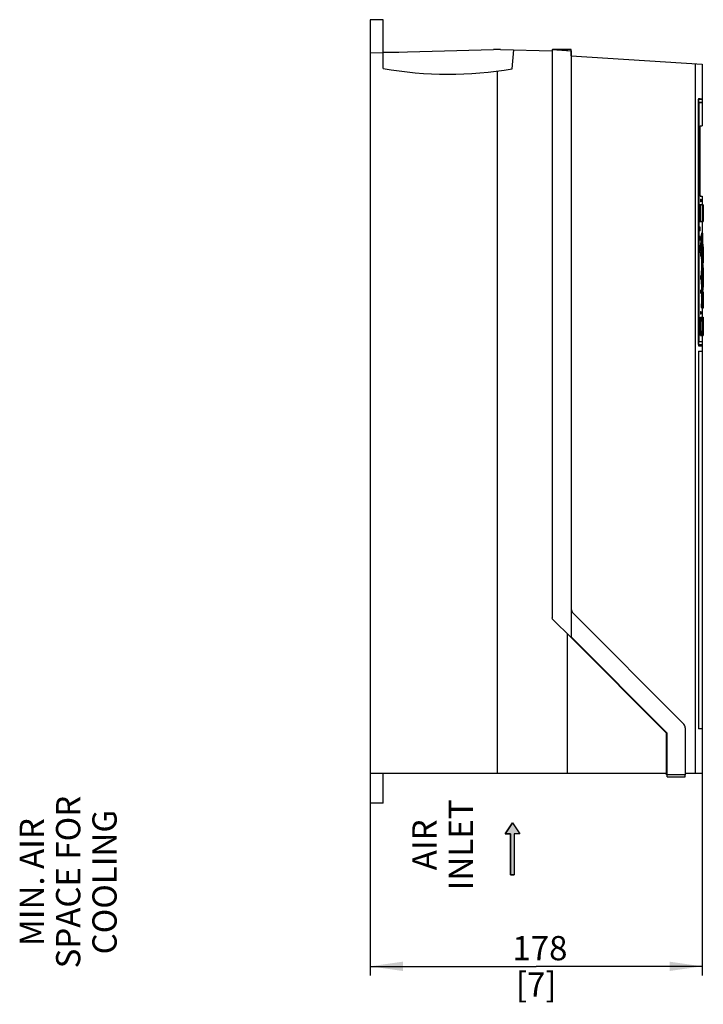
# Model space of a CAD drawing. Units: millimetres. Extents: x 0 to 420, y 0 to 297.
# Drawn here: x 125 to 198, y 79 to 184 of the extents above; entities that cross this region are included whole.
import ezdxf

# ---------------------------------------------------------------- set-up
doc = ezdxf.new("R2010")
doc.units = ezdxf.units.MM
doc.header["$LTSCALE"] = 23.1
doc.layers.get('0').update_dxf_attribs({"linetype": 'CONTINUOUS'})
doc.styles.get("Standard").update_dxf_attribs({"font": 'txt', "width": 0.8})
doc.dimstyles.new('DIMSTYLE_2', dxfattribs={"dimtxt": 2.6, "dimasz": 3.5, "dimexe": 1, "dimexo": 0, "dimgap": 0.65, "dimtad": 1, "dimdec": 0, "dimlfac": 5, "dimdsep": 46, "dimtxsty": 'STANDARD', "dimblk": '_FILLED', "dimblk1": '_FILLED', "dimblk2": '_FILLED', "dimcen": 0.09, "dimadec": 1, "dimazin": 2, "dimtp": 0.2, "dimtm": 0.2, "dimtfac": 1, "dimtdec": 0, "dimtofl": 0, "dimtmove": 0, "dimatfit": 3, "dimldrblk": '_FILLED', "dimfxl": 1, "dimtolj": 1, "dimarcsym": 0})

# ---------------------------------------------------------------- blocks, each defined once
blk = doc.blocks.new('_FILLED')
at = {"color": 0, "linetype": 'BYBLOCK'}
blk.add_solid([(0, 0), (-1, 0.143), (-1, -0.143)], dxfattribs=at)
blk = doc.blocks.new('*D13')
at = {"color": 2, "linetype": 'CONTINUOUS'}
for p, q in [((162.38, 180.77), (162.38, 81.83)), ((197.98, 149.83), (197.98, 81.83)), ((162.38, 82.83), (180.18, 82.83)), ((197.98, 82.83), (180.18, 82.83))]:
    blk.add_line(p, q, dxfattribs=at)
at = {"color": 2, "linetype": 'CONTINUOUS', "xscale": 3.5, "yscale": 3.5, "zscale": 3.5, "rotation": 180}
blk.add_blockref('_FILLED', (162.38, 82.83), dxfattribs=at)
at = {"color": 2, "linetype": 'CONTINUOUS', "xscale": 3.5, "yscale": 3.5, "zscale": 3.5}
blk.add_blockref('_FILLED', (197.98, 82.83), dxfattribs=at)
at = {"color": 2, "linetype": 'CONTINUOUS', "insert": (180.18, 86.08), "char_height": 2.6, "width": 8.32, "attachment_point": 2, "line_spacing_factor": 0.9}
blk.add_mtext(' 178\\P[7]', dxfattribs=at)
blk = doc.blocks.new('AIR_FLOW_ARROW_BL4', base_point=(177.64, 95.43))
at = {"linetype": 'CONTINUOUS'}
blk.add_hatch(color=2, dxfattribs=at).paths.add_polyline_path([(177.43, 97.03), (176.84, 97.03), (177.63, 98.23), (178.43, 97.03), (177.83, 97.03), (177.83, 92.63), (177.43, 92.63)])
at = {"color": 7, "linetype": 'CONTINUOUS'}
for p, q in [((177.63, 98.23), (176.84, 97.03)), ((177.63, 98.23), (178.43, 97.03)), ((176.84, 97.03), (177.43, 97.03)), ((177.43, 97.03), (177.43, 92.63)), ((177.83, 97.03), (177.83, 92.63)), ((178.43, 97.03), (177.83, 97.03)), ((177.43, 92.63), (177.83, 92.63))]:
    blk.add_line(p, q, dxfattribs=at)
at = {"color": 2, "linetype": 'CONTINUOUS'}
blk.add_lwpolyline([(177.43, 97.03), (176.84, 97.03), (177.63, 98.23), (178.43, 97.03), (177.83, 97.03), (177.83, 92.63), (177.43, 92.63), (177.43, 97.03)], dxfattribs=at)

msp = doc.modelspace()

# ---------------------------------------------------------------- linework, layer by layer
at = {"color": 7, "linetype": 'CONTINUOUS'}
for p, q in [((162.38, 184.32), (162.38, 100.329)), ((163.763, 184.32), (162.38, 184.32)), ((163.763, 179.087), (163.763, 184.32)), ((162.434, 180.77), (175.614, 181.115)), ((162.434, 180.77), (162.434, 180.768)), ((163.763, 180.849), (165.46, 180.849)), ((163.763, 180.841), (165.168, 180.841)), ((175.614, 181.124), (175.614, 181.115)), ((176.337, 181.124), (175.614, 181.124)), ((176.337, 181.124), (176.336, 181.115)), ((176.336, 181.115), (181.904, 180.969)), ((177.599, 179.053), (177.776, 181.077)), ((181.904, 181.124), (181.904, 120.187)), ((181.904, 181.124), (183.93, 180.994)), ((181.94, 181.122), (181.94, 181.124)), ((183.94, 181.124), (181.94, 181.124)), ((183.483, 181.124), (183.483, 181.023)), ((183.93, 180.994), (183.93, 118.068)), ((183.94, 180.455), (183.94, 181.124)), ((183.94, 180.455), (197.978, 179.551)), ((197.278, 103.524), (197.278, 179.596)), ((197.978, 179.551), (197.978, 175.852)), ((175.98, 178.807), (175.98, 103.524)), ((197.569, 175.858), (197.569, 149.363)), ((197.569, 175.852), (197.976, 175.852)), ((197.569, 175.792), (197.978, 175.792)), ((197.58, 149.492), (197.58, 175.792)), ((197.616, 175.492), (197.616, 149.792)), ((197.616, 175.492), (197.978, 175.492)), ((197.616, 175.452), (197.978, 175.452)), ((197.62, 149.832), (197.62, 175.452)), ((197.733, 175.492), (197.733, 175.452)), ((197.978, 175.792), (197.978, 175.492)), ((197.978, 175.452), (197.978, 172.925)), ((197.732, 172.526), (197.732, 165.799)), ((197.733, 172.627), (197.733, 165.698)), ((197.768, 172.925), (197.978, 172.925)), ((197.768, 165.401), (197.978, 165.393)), ((197.768, 165.401), (197.769, 165.401)), ((197.785, 165.042), (197.785, 164.822)), ((197.788, 165.082), (197.821, 165.082)), ((197.821, 164.782), (197.788, 164.782)), ((197.824, 164.822), (197.824, 165.042)), ((197.952, 165.042), (197.952, 164.822)), ((197.953, 165.082), (197.964, 165.082)), ((197.964, 164.782), (197.953, 164.782)), ((197.965, 164.822), (197.965, 165.042)), ((197.978, 165.393), (197.978, 164.458)), ((197.718, 164.33), (197.718, 162.814)), ((197.731, 164.457), (197.731, 164.457)), ((197.991, 164.457), (197.731, 164.457)), ((197.844, 162.815), (197.844, 164.33)), ((198.1, 164.458), (197.991, 164.458)), ((197.999, 164.323), (197.999, 162.822)), ((198.05, 162.817), (198.05, 164.328)), ((198.101, 164.326), (198.101, 162.819)), ((197.731, 162.687), (197.991, 162.687)), ((197.731, 162.687), (197.731, 162.687)), ((197.978, 162.687), (197.978, 161.442)), ((197.991, 162.687), (198.1, 162.687)), ((198.027, 161.442), (197.902, 161.442)), ((198.103, 159.978), (198.049, 159.978)), ((198.103, 159.978), (198.103, 158.507)), ((198.103, 159.978), (198.103, 159.978)), ((197.867, 158.874), (197.992, 158.874)), ((198.045, 158.706), (197.92, 158.706)), ((197.958, 158.706), (197.953, 158.874)), ((197.958, 158.706), (197.953, 158.874)), ((198.103, 158.507), (198.095, 158.239)), ((198.102, 158.472), (198.095, 158.239)), ((198.066, 158.228), (198.095, 158.228)), ((198.082, 157.678), (198.103, 157.678)), ((198.103, 157.678), (198.103, 155.707)), ((198.082, 155.707), (198.103, 155.707)), ((197.92, 154.679), (198.045, 154.679)), ((198.095, 155.157), (198.066, 155.157)), ((198.095, 155.145), (198.103, 154.878)), ((198.095, 155.145), (198.099, 155.034)), ((198.099, 155.034), (198.103, 154.878)), ((198.103, 154.878), (198.103, 153.407)), ((198.103, 153.407), (197.978, 153.407)), ((197.978, 153.407), (197.978, 152.438)), ((197.795, 153.002), (197.795, 152.782)), ((197.798, 153.042), (197.83, 153.042)), ((197.83, 152.742), (197.798, 152.742)), ((197.814, 152.437), (197.94, 152.437)), ((197.833, 152.782), (197.833, 153.002)), ((197.953, 153.002), (197.953, 152.782)), ((197.954, 153.042), (197.965, 153.042)), ((197.965, 152.742), (197.954, 152.742)), ((197.96, 152.438), (198.085, 152.438)), ((197.966, 152.782), (197.966, 153.002)), ((197.814, 150.467), (197.94, 150.467)), ((197.96, 150.467), (198.085, 150.467)), ((197.978, 150.467), (197.978, 149.832)), ((197.569, 149.492), (197.978, 149.492)), ((197.978, 149.369), (197.569, 149.369)), ((197.616, 149.832), (197.978, 149.832)), ((197.978, 149.792), (197.616, 149.792)), ((197.733, 149.832), (197.733, 149.792)), ((197.978, 149.792), (197.978, 149.492)), ((197.978, 149.369), (197.978, 148.796)), ((197.574, 148.796), (197.978, 148.796)), ((197.574, 148.796), (197.574, 108.305)), ((184.12, 120.715), (196.011, 108.786)), ((183.93, 118.068), (181.973, 120.02)), ((183.483, 118.514), (183.483, 103.524)), ((194.226, 107.824), (183.93, 118.153)), ((183.93, 118.078), (194.152, 107.824)), ((194.226, 107.824), (194.152, 107.824)), ((194.152, 103.344), (194.152, 107.824)), ((194.226, 103.344), (194.226, 107.824)), ((196.169, 108.404), (196.169, 103.378)), ((197.978, 108.305), (197.574, 108.305)), ((197.978, 108.305), (197.978, 103.524)), ((162.38, 103.524), (194.152, 103.524)), ((163.763, 100.329), (163.763, 103.524)), ((196.169, 103.524), (197.978, 103.524)), ((194.226, 103.344), (194.152, 103.344)), ((194.22, 103.144), (194.22, 103.344)), ((194.22, 103.144), (196.161, 103.144)), ((196.169, 103.378), (194.226, 103.344)), ((196.161, 103.144), (196.161, 103.378)), ((163.763, 100.329), (162.38, 100.329))]:
    msp.add_line(p, q, dxfattribs=at)
for centre, radius, start, end in [((170.78, 218.467), 40, 259.89567, 279.81506), ((254.073, 156.662), 56.375, 175.14773, 176.96328), ((254.446, 156.66), 56.622, 175.16673, 176.9743), ((30.076, 156.469), 168.027, 1.29303, 1.68257), ((179.02, 156.798), 18.959, 6.31748, 8.33267), ((179.09, 156.8), 19.014, 6.29306, 8.30234), ((254.311, 156.681), 56.359, 176.46195, 177.73222), ((254.588, 156.672), 56.582, 176.65106, 177.32661), ((253.749, 156.692), 55.867, 177.96548, 182.03452), ((254.098, 156.692), 56.091, 177.97359, 182.02642), ((141.979, 156.177), 56.125, 1.59061, 2.55846), ((141.96, 157.208), 56.143, 1.06326, 2.03248), ((254.223, 156.693), 56.149, 179.0319, 180.96742), ((141.979, 157.208), 56.125, 357.44154, 358.4094), ((142.005, 156.18), 55.974, 357.95827, 358.46378), ((141.96, 156.177), 56.143, 357.96752, 358.93675), ((184.588, 121.181), 0.661, 185.13717, 224.89211), ((195.628, 108.404), 0.541, 359.98378, 44.88684)]:
    msp.add_arc(centre, radius, start, end, dxfattribs=at)
for points, knots in [([(197.569, 175.858), (197.601, 175.856), (197.661, 175.854), (197.744, 175.853), (197.805, 175.853), (197.848, 175.852), (197.875, 175.852), (197.899, 175.852), (197.92, 175.852), (197.937, 175.852), (197.95, 175.852), (197.958, 175.852), (197.964, 175.852), (197.968, 175.852), (197.972, 175.852), (197.974, 175.852), (197.976, 175.852), (197.977, 175.852), (197.978, 175.852), (197.978, 175.852), (197.978, 175.852), (197.978, 175.852)], [0, 0, 0, 0, 0.2342712, 0.4372921, 0.6091459, 0.6833768, 0.7498049, 0.8084268, 0.8592391, 0.9022389, 0.937424, 0.9520853, 0.9647922, 0.9755445, 0.984342, 0.9911846, 0.9960736, 0.9977877, 0.9990147, 0.9997531, 1, 1, 1, 1]), ([(197.768, 172.925), (197.767, 172.925), (197.765, 172.923), (197.763, 172.92), (197.76, 172.915), (197.758, 172.906), (197.754, 172.893), (197.751, 172.877), (197.747, 172.848), (197.742, 172.805), (197.738, 172.745), (197.735, 172.677), (197.733, 172.603), (197.732, 172.552), (197.732, 172.526)], [0, 0, 0, 0, 0.0096375, 0.0168675, 0.026119, 0.0509833, 0.0843794, 0.1262482, 0.1763852, 0.2995997, 0.4495757, 0.6207823, 0.8066433, 1, 1, 1, 1]), ([(197.733, 172.601), (197.734, 172.64), (197.736, 172.696), (197.74, 172.768), (197.744, 172.814), (197.748, 172.853), (197.753, 172.883), (197.757, 172.904), (197.761, 172.915), (197.763, 172.919), (197.764, 172.921)], [0, 0, 0, 0, 0.3628239, 0.5245326, 0.6677903, 0.789261, 0.8861855, 0.9565863, 0.9816541, 1, 1, 1, 1]), ([(197.764, 172.921), (197.765, 172.922), (197.766, 172.923), (197.767, 172.924), (197.768, 172.924)], [0, 0, 0, 0, 0.3173962, 1, 1, 1, 1]), ([(197.732, 165.799), (197.732, 165.773), (197.733, 165.722), (197.735, 165.649), (197.738, 165.58), (197.742, 165.521), (197.748, 165.472), (197.753, 165.439), (197.758, 165.419), (197.76, 165.41), (197.763, 165.405), (197.765, 165.402), (197.767, 165.401), (197.768, 165.401)], [0, 0, 0, 0, 0.193001, 0.3785485, 0.5495413, 0.6994165, 0.8226722, 0.9149046, 0.9484697, 0.9735218, 0.9828808, 0.9902203, 1, 1, 1, 1]), ([(197.764, 165.404), (197.763, 165.406), (197.761, 165.41), (197.757, 165.422), (197.753, 165.443), (197.748, 165.473), (197.744, 165.512), (197.74, 165.558), (197.736, 165.629), (197.734, 165.686), (197.733, 165.725)], [0, 0, 0, 0, 0.0186351, 0.043977, 0.1147632, 0.2118871, 0.3334076, 0.476537, 0.6379861, 1, 1, 1, 1]), ([(197.766, 165.402), (197.766, 165.402), (197.765, 165.403), (197.765, 165.404), (197.764, 165.404)], [0, 0, 0, 0, 0.2164749, 1, 1, 1, 1]), ([(197.788, 165.082), (197.788, 165.082), (197.787, 165.081), (197.787, 165.079), (197.786, 165.075), (197.786, 165.07), (197.785, 165.064), (197.785, 165.055), (197.785, 165.047), (197.785, 165.042)], [0, 0, 0, 0, 0.0243227, 0.0830719, 0.1759889, 0.2990514, 0.4493136, 0.620707, 1, 1, 1, 1]), ([(197.785, 164.822), (197.785, 164.817), (197.785, 164.81), (197.785, 164.8), (197.786, 164.794), (197.786, 164.79), (197.787, 164.786), (197.787, 164.784), (197.788, 164.782), (197.788, 164.782)], [0, 0, 0, 0, 0.3792621, 0.5503763, 0.7010661, 0.8246131, 0.9169775, 0.9754935, 1, 1, 1, 1]), ([(197.824, 165.042), (197.824, 165.047), (197.824, 165.055), (197.824, 165.064), (197.823, 165.07), (197.823, 165.075), (197.822, 165.079), (197.822, 165.081), (197.821, 165.082), (197.821, 165.082)], [0, 0, 0, 0, 0.379815, 0.5511778, 0.7020755, 0.8257502, 0.918106, 0.9763818, 1, 1, 1, 1]), ([(197.821, 164.782), (197.821, 164.782), (197.822, 164.784), (197.822, 164.786), (197.823, 164.79), (197.823, 164.794), (197.824, 164.8), (197.824, 164.81), (197.824, 164.817), (197.824, 164.822)], [0, 0, 0, 0, 0.0234266, 0.0819386, 0.1748495, 0.2980377, 0.4485083, 0.6201521, 1, 1, 1, 1]), ([(197.953, 165.082), (197.953, 165.082), (197.953, 165.082), (197.953, 165.082), (197.953, 165.08), (197.953, 165.079), (197.953, 165.075), (197.952, 165.07), (197.952, 165.064), (197.952, 165.055), (197.952, 165.047), (197.952, 165.042)], [0, 0, 0, 0, 0.005601, 0.0202246, 0.0441641, 0.0772556, 0.1696162, 0.29384, 0.4451796, 0.617832, 1, 1, 1, 1]), ([(197.952, 164.822), (197.952, 164.817), (197.952, 164.81), (197.952, 164.8), (197.952, 164.794), (197.953, 164.79), (197.953, 164.786), (197.953, 164.784), (197.953, 164.783), (197.953, 164.783), (197.953, 164.782), (197.953, 164.782)], [0, 0, 0, 0, 0.3821682, 0.5548207, 0.7061605, 0.8303841, 0.9227445, 0.955836, 0.9797755, 0.994399, 1, 1, 1, 1]), ([(197.965, 165.042), (197.965, 165.045), (197.965, 165.05), (197.965, 165.057), (197.965, 165.064), (197.965, 165.07), (197.965, 165.075), (197.965, 165.079), (197.965, 165.08), (197.964, 165.082), (197.964, 165.082), (197.964, 165.082), (197.964, 165.082)], [0, 0, 0, 0, 0.1949531, 0.3824042, 0.5551582, 0.7065805, 0.8308598, 0.9232362, 0.9563116, 0.9802073, 0.994731, 1, 1, 1, 1]), ([(197.964, 164.782), (197.964, 164.782), (197.964, 164.783), (197.964, 164.783), (197.965, 164.784), (197.965, 164.786), (197.965, 164.79), (197.965, 164.794), (197.965, 164.8), (197.965, 164.807), (197.965, 164.815), (197.965, 164.82), (197.965, 164.822)], [0, 0, 0, 0, 0.0052686, 0.0197919, 0.0436877, 0.0767637, 0.1691424, 0.2934248, 0.4448496, 0.6176044, 0.8050534, 1, 1, 1, 1]), ([(197.718, 164.33), (197.718, 164.347), (197.719, 164.371), (197.72, 164.402), (197.722, 164.421), (197.724, 164.436), (197.726, 164.447), (197.728, 164.454), (197.729, 164.457), (197.73, 164.457), (197.731, 164.457)], [0, 0, 0, 0, 0.387139, 0.5613884, 0.7119657, 0.8327975, 0.92026, 0.9741017, 0.9895862, 1, 1, 1, 1]), ([(197.844, 164.33), (197.844, 164.347), (197.845, 164.371), (197.846, 164.402), (197.848, 164.421), (197.85, 164.436), (197.852, 164.446), (197.853, 164.452), (197.854, 164.455), (197.856, 164.457), (197.857, 164.457)], [0, 0, 0, 0, 0.3871775, 0.5617415, 0.7129261, 0.8330536, 0.9205566, 0.952112, 0.9753061, 1, 1, 1, 1]), ([(197.991, 164.457), (197.992, 164.457), (197.993, 164.456), (197.993, 164.454), (197.994, 164.45), (197.995, 164.444), (197.996, 164.432), (197.997, 164.416), (197.998, 164.396), (197.999, 164.373), (197.999, 164.348), (197.999, 164.332), (197.999, 164.323)], [0, 0, 0, 0, 0.0092602, 0.0262855, 0.0522137, 0.0869733, 0.180709, 0.3051501, 0.456643, 0.6273653, 0.8105442, 1, 1, 1, 1]), ([(198.05, 164.328), (198.05, 164.337), (198.05, 164.353), (198.05, 164.378), (198.051, 164.4), (198.052, 164.42), (198.052, 164.434), (198.053, 164.443), (198.053, 164.448), (198.054, 164.452), (198.054, 164.455), (198.055, 164.457), (198.055, 164.458), (198.056, 164.458)], [0, 0, 0, 0, 0.1973524, 0.3873243, 0.562709, 0.7155427, 0.8376595, 0.8862378, 0.926512, 0.9581598, 0.9807027, 0.9942085, 1, 1, 1, 1]), ([(198.1, 164.458), (198.1, 164.458), (198.1, 164.457), (198.1, 164.457), (198.1, 164.456), (198.1, 164.455), (198.1, 164.452), (198.101, 164.448), (198.101, 164.442), (198.101, 164.436), (198.101, 164.428), (198.101, 164.416), (198.101, 164.398), (198.101, 164.376), (198.101, 164.351), (198.101, 164.334), (198.101, 164.326)], [0, 0, 0, 0, 0.0011773, 0.0044539, 0.0099975, 0.0178867, 0.0408477, 0.0731782, 0.1142438, 0.163643, 0.221336, 0.2872003, 0.4405854, 0.6154539, 0.804223, 1, 1, 1, 1]), ([(197.731, 162.687), (197.73, 162.687), (197.729, 162.688), (197.728, 162.691), (197.726, 162.698), (197.724, 162.709), (197.722, 162.724), (197.72, 162.743), (197.719, 162.774), (197.718, 162.798), (197.718, 162.814)], [0, 0, 0, 0, 0.0104167, 0.0258994, 0.0797413, 0.1671965, 0.2880203, 0.4385915, 0.612837, 1, 1, 1, 1]), ([(197.857, 162.687), (197.856, 162.687), (197.854, 162.689), (197.853, 162.693), (197.852, 162.698), (197.85, 162.709), (197.848, 162.724), (197.846, 162.743), (197.845, 162.774), (197.844, 162.798), (197.844, 162.815)], [0, 0, 0, 0, 0.0248108, 0.0480081, 0.07956, 0.1670551, 0.2871726, 0.4383411, 0.6128811, 1, 1, 1, 1]), ([(197.999, 162.822), (197.999, 162.813), (197.999, 162.797), (197.999, 162.772), (197.998, 162.749), (197.997, 162.729), (197.996, 162.713), (197.995, 162.701), (197.994, 162.694), (197.993, 162.691), (197.993, 162.689), (197.992, 162.688), (197.991, 162.687)], [0, 0, 0, 0, 0.1894281, 0.3725976, 0.5433273, 0.6948334, 0.8192865, 0.9130334, 0.9477949, 0.9737213, 0.9907428, 1, 1, 1, 1]), ([(198.056, 162.687), (198.055, 162.687), (198.055, 162.688), (198.054, 162.69), (198.054, 162.693), (198.053, 162.697), (198.053, 162.702), (198.052, 162.711), (198.052, 162.725), (198.051, 162.745), (198.05, 162.767), (198.05, 162.791), (198.05, 162.808), (198.05, 162.817)], [0, 0, 0, 0, 0.0058576, 0.0193624, 0.0419096, 0.0735578, 0.1138315, 0.1624083, 0.2845223, 0.4373471, 0.6127152, 0.8026687, 1, 1, 1, 1]), ([(198.101, 162.819), (198.101, 162.811), (198.101, 162.794), (198.101, 162.769), (198.101, 162.746), (198.101, 162.729), (198.101, 162.717), (198.101, 162.709), (198.101, 162.703), (198.101, 162.697), (198.1, 162.693), (198.1, 162.69), (198.1, 162.689), (198.1, 162.688), (198.1, 162.687), (198.1, 162.687), (198.1, 162.687)], [0, 0, 0, 0, 0.1957853, 0.3845607, 0.5594356, 0.7128208, 0.7786828, 0.8363733, 0.8857708, 0.9268344, 0.9591615, 0.9821178, 0.9900049, 0.995547, 0.9988229, 1, 1, 1, 1]), ([(197.741, 162.092), (197.74, 162.092), (197.738, 162.091), (197.736, 162.086), (197.733, 162.075), (197.73, 162.057), (197.727, 162.032), (197.725, 162.002), (197.723, 161.968), (197.722, 161.931), (197.722, 161.905), (197.722, 161.892)], [0, 0, 0, 0, 0.010118, 0.0268231, 0.0853597, 0.1776549, 0.3008783, 0.4508068, 0.6217605, 0.8070899, 1, 1, 1, 1]), ([(197.722, 161.892), (197.722, 161.879), (197.722, 161.854), (197.723, 161.817), (197.725, 161.783), (197.727, 161.753), (197.73, 161.728), (197.733, 161.71), (197.736, 161.699), (197.738, 161.694), (197.74, 161.692), (197.741, 161.692)], [0, 0, 0, 0, 0.192866, 0.3781753, 0.5491323, 0.6990775, 0.8223157, 0.9146282, 0.9731782, 0.9898849, 1, 1, 1, 1]), ([(197.759, 161.892), (197.759, 161.905), (197.759, 161.931), (197.758, 161.968), (197.756, 162.002), (197.754, 162.032), (197.751, 162.057), (197.748, 162.075), (197.746, 162.086), (197.743, 162.091), (197.741, 162.092), (197.741, 162.092)], [0, 0, 0, 0, 0.1929292, 0.3782994, 0.5493092, 0.6992872, 0.8225218, 0.9147872, 0.9732532, 0.9899122, 1, 1, 1, 1]), ([(197.741, 161.692), (197.741, 161.692), (197.743, 161.694), (197.746, 161.699), (197.748, 161.71), (197.751, 161.728), (197.754, 161.753), (197.756, 161.782), (197.758, 161.817), (197.759, 161.854), (197.759, 161.879), (197.759, 161.892)], [0, 0, 0, 0, 0.0100907, 0.0267483, 0.0852004, 0.177449, 0.3006692, 0.4506305, 0.6216371, 0.8070272, 1, 1, 1, 1]), ([(197.741, 161.092), (197.74, 161.092), (197.738, 161.091), (197.736, 161.086), (197.733, 161.075), (197.73, 161.057), (197.727, 161.032), (197.725, 161.002), (197.723, 160.968), (197.722, 160.931), (197.722, 160.905), (197.722, 160.892)], [0, 0, 0, 0, 0.010118, 0.0268231, 0.0853597, 0.1776549, 0.3008783, 0.4508068, 0.6217605, 0.8070899, 1, 1, 1, 1]), ([(197.722, 160.892), (197.722, 160.879), (197.722, 160.854), (197.723, 160.817), (197.725, 160.783), (197.727, 160.753), (197.73, 160.728), (197.733, 160.71), (197.736, 160.699), (197.738, 160.694), (197.74, 160.692), (197.741, 160.692)], [0, 0, 0, 0, 0.192866, 0.3781753, 0.5491323, 0.6990775, 0.8223157, 0.9146282, 0.9731782, 0.9898849, 1, 1, 1, 1]), ([(197.759, 160.892), (197.759, 160.905), (197.759, 160.931), (197.758, 160.968), (197.756, 161.002), (197.754, 161.032), (197.751, 161.057), (197.748, 161.075), (197.746, 161.086), (197.743, 161.091), (197.741, 161.092), (197.741, 161.092)], [0, 0, 0, 0, 0.1929292, 0.3782994, 0.5493092, 0.6992872, 0.8225218, 0.9147872, 0.9732532, 0.9899122, 1, 1, 1, 1]), ([(197.741, 160.692), (197.741, 160.692), (197.743, 160.694), (197.746, 160.699), (197.748, 160.71), (197.751, 160.728), (197.754, 160.753), (197.756, 160.782), (197.758, 160.817), (197.759, 160.854), (197.759, 160.879), (197.759, 160.892)], [0, 0, 0, 0, 0.0100907, 0.0267483, 0.0852004, 0.177449, 0.3006692, 0.4506305, 0.6216371, 0.8070272, 1, 1, 1, 1]), ([(197.9, 161.43), (197.9, 161.432), (197.9, 161.435), (197.901, 161.439), (197.901, 161.441), (197.902, 161.442), (197.902, 161.442)], [0, 0, 0, 0, 0.4170476, 0.7272442, 0.9214269, 1, 1, 1, 1]), ([(198.025, 161.43), (198.026, 161.432), (198.026, 161.435), (198.026, 161.439), (198.027, 161.441), (198.027, 161.442), (198.027, 161.442)], [0, 0, 0, 0, 0.4208923, 0.7325069, 0.9234469, 1, 1, 1, 1]), ([(198.027, 161.442), (198.028, 161.442), (198.028, 161.441), (198.029, 161.439), (198.029, 161.435), (198.029, 161.431), (198.03, 161.425), (198.03, 161.416), (198.031, 161.408), (198.031, 161.403)], [0, 0, 0, 0, 0.0215567, 0.075096, 0.1624575, 0.280468, 0.425935, 0.5964655, 1, 1, 1, 1]), ([(197.741, 160.092), (197.74, 160.092), (197.738, 160.091), (197.736, 160.086), (197.733, 160.075), (197.73, 160.057), (197.727, 160.032), (197.725, 160.002), (197.723, 159.968), (197.722, 159.931), (197.722, 159.905), (197.722, 159.892)], [0, 0, 0, 0, 0.010118, 0.0268231, 0.0853597, 0.1776549, 0.3008783, 0.4508068, 0.6217605, 0.8070899, 1, 1, 1, 1]), ([(197.722, 159.892), (197.722, 159.879), (197.722, 159.854), (197.723, 159.817), (197.725, 159.783), (197.727, 159.753), (197.73, 159.728), (197.733, 159.71), (197.736, 159.699), (197.738, 159.694), (197.74, 159.692), (197.741, 159.692)], [0, 0, 0, 0, 0.192866, 0.3781753, 0.5491323, 0.6990775, 0.8223157, 0.9146282, 0.9731782, 0.9898849, 1, 1, 1, 1]), ([(197.759, 159.892), (197.759, 159.905), (197.759, 159.931), (197.758, 159.968), (197.756, 160.002), (197.754, 160.032), (197.751, 160.057), (197.748, 160.075), (197.746, 160.086), (197.743, 160.091), (197.741, 160.092), (197.741, 160.092)], [0, 0, 0, 0, 0.1929292, 0.3782994, 0.5493092, 0.6992872, 0.8225218, 0.9147872, 0.9732532, 0.9899122, 1, 1, 1, 1]), ([(197.741, 159.692), (197.741, 159.692), (197.743, 159.694), (197.746, 159.699), (197.748, 159.71), (197.751, 159.728), (197.754, 159.753), (197.756, 159.782), (197.758, 159.817), (197.759, 159.854), (197.759, 159.879), (197.759, 159.892)], [0, 0, 0, 0, 0.0100907, 0.0267483, 0.0852004, 0.177449, 0.3006692, 0.4506305, 0.6216371, 0.8070272, 1, 1, 1, 1]), ([(197.777, 159.648), (197.776, 159.629), (197.776, 159.601), (197.777, 159.567), (197.778, 159.552), (197.779, 159.546)], [0, 0, 0, 0, 0.5560719, 0.8127822, 1, 1, 1, 1]), ([(197.905, 159.546), (197.904, 159.552), (197.903, 159.567), (197.902, 159.601), (197.902, 159.629), (197.903, 159.648)], [0, 0, 0, 0, 0.1869969, 0.4439151, 1, 1, 1, 1]), ([(198.061, 160.261), (198.061, 160.242), (198.061, 160.208), (198.06, 160.174), (198.06, 160.159)], [0, 0, 0, 0, 0.5498659, 1, 1, 1, 1]), ([(197.867, 158.874), (197.866, 158.874), (197.866, 158.875), (197.865, 158.877), (197.865, 158.881), (197.864, 158.883), (197.864, 158.884)], [0, 0, 0, 0, 0.0853069, 0.2789754, 0.5861269, 1, 1, 1, 1]), ([(197.917, 158.676), (197.917, 158.68), (197.917, 158.686), (197.918, 158.693), (197.918, 158.697), (197.918, 158.701), (197.919, 158.703), (197.919, 158.705), (197.919, 158.706), (197.92, 158.706)], [0, 0, 0, 0, 0.409959, 0.5813844, 0.7262364, 0.8420655, 0.9267872, 0.9788401, 1, 1, 1, 1]), ([(197.992, 158.874), (197.992, 158.874), (197.991, 158.875), (197.991, 158.877), (197.99, 158.88), (197.99, 158.883), (197.99, 158.884)], [0, 0, 0, 0, 0.0835479, 0.2742943, 0.582705, 1, 1, 1, 1]), ([(197.996, 158.911), (197.996, 158.906), (197.996, 158.899), (197.995, 158.89), (197.995, 158.885), (197.994, 158.88), (197.994, 158.877), (197.993, 158.875), (197.993, 158.874), (197.992, 158.874)], [0, 0, 0, 0, 0.4042732, 0.5742247, 0.7188509, 0.8359546, 0.9226713, 0.9764075, 1, 1, 1, 1]), ([(198.042, 158.676), (198.042, 158.68), (198.043, 158.686), (198.043, 158.693), (198.043, 158.697), (198.044, 158.701), (198.044, 158.703), (198.044, 158.705), (198.045, 158.706), (198.045, 158.706)], [0, 0, 0, 0, 0.4114427, 0.58238, 0.725835, 0.8406161, 0.9254907, 0.9787268, 1, 1, 1, 1]), ([(198.045, 158.706), (198.045, 158.706), (198.045, 158.705), (198.046, 158.704), (198.046, 158.702), (198.046, 158.699), (198.047, 158.696), (198.047, 158.69), (198.047, 158.685), (198.047, 158.682)], [0, 0, 0, 0, 0.0234258, 0.0771881, 0.1615863, 0.2755317, 0.418281, 0.5885356, 1, 1, 1, 1]), ([(198.068, 159.199), (198.067, 159.219), (198.067, 159.256), (198.067, 159.293), (198.068, 159.311)], [0, 0, 0, 0, 0.5164527, 1, 1, 1, 1]), ([(198.082, 157.734), (198.082, 157.72), (198.082, 157.688), (198.082, 157.657), (198.082, 157.641)], [0, 0, 0, 0, 0.4792683, 1, 1, 1, 1]), ([(198.095, 158.228), (198.094, 158.229), (198.094, 158.231), (198.094, 158.234), (198.094, 158.239), (198.094, 158.244), (198.094, 158.248), (198.094, 158.25)], [0, 0, 0, 0, 0.1246784, 0.2496718, 0.4997846, 0.7498943, 1, 1, 1, 1]), ([(198.095, 158.239), (198.095, 158.238), (198.095, 158.235), (198.095, 158.232), (198.095, 158.23), (198.095, 158.229), (198.095, 158.228), (198.095, 158.228), (198.095, 158.228)], [0, 0, 0, 0, 0.4259454, 0.7401455, 0.8516433, 0.9322333, 0.9815875, 1, 1, 1, 1]), ([(198.095, 156.692), (198.095, 156.818), (198.095, 157.001), (198.097, 157.233), (198.099, 157.38), (198.1, 157.501), (198.102, 157.583), (198.103, 157.632), (198.103, 157.656), (198.103, 157.67), (198.103, 157.676), (198.103, 157.677)], [0, 0, 0, 0, 0.3827463, 0.5556659, 0.7072358, 0.8316035, 0.9239343, 0.9571456, 0.9810208, 0.995284, 1, 1, 1, 1]), ([(197.813, 156.892), (197.812, 156.892), (197.811, 156.891), (197.809, 156.886), (197.806, 156.875), (197.804, 156.857), (197.801, 156.832), (197.799, 156.802), (197.798, 156.768), (197.797, 156.731), (197.797, 156.705), (197.797, 156.692)], [0, 0, 0, 0, 0.008877, 0.0249267, 0.0829669, 0.1752595, 0.2987559, 0.4491239, 0.6206048, 0.8065036, 1, 1, 1, 1]), ([(197.797, 156.692), (197.797, 156.679), (197.797, 156.654), (197.798, 156.617), (197.799, 156.583), (197.801, 156.553), (197.804, 156.528), (197.806, 156.51), (197.809, 156.499), (197.811, 156.494), (197.812, 156.492), (197.813, 156.492)], [0, 0, 0, 0, 0.1934517, 0.3793299, 0.5508138, 0.7011982, 0.8247095, 0.9170198, 0.9750734, 0.9911252, 1, 1, 1, 1]), ([(197.828, 156.692), (197.828, 156.705), (197.828, 156.731), (197.827, 156.768), (197.825, 156.802), (197.824, 156.832), (197.822, 156.857), (197.819, 156.875), (197.817, 156.886), (197.815, 156.891), (197.813, 156.892), (197.813, 156.892)], [0, 0, 0, 0, 0.1935059, 0.3794365, 0.5509659, 0.701379, 0.8248882, 0.9171597, 0.9751422, 0.991152, 1, 1, 1, 1]), ([(197.813, 156.492), (197.813, 156.492), (197.815, 156.494), (197.817, 156.499), (197.819, 156.51), (197.822, 156.528), (197.824, 156.553), (197.825, 156.583), (197.827, 156.617), (197.828, 156.654), (197.828, 156.679), (197.828, 156.692)], [0, 0, 0, 0, 0.0088502, 0.024858, 0.0828268, 0.1750808, 0.2985753, 0.448972, 0.6204985, 0.8064496, 1, 1, 1, 1]), ([(198.103, 155.707), (198.103, 155.706), (198.103, 155.72), (198.103, 155.726), (198.103, 155.754), (198.102, 155.8), (198.1, 155.884), (198.098, 156.061), (198.095, 156.335), (198.095, 156.567), (198.095, 156.692)], [0, 0, 0, 0, 0.0047134, 0.0189776, 0.042855, 0.0760664, 0.1683952, 0.2927639, 0.6172539, 1, 1, 1, 1]), ([(197.834, 155.351), (197.833, 155.351), (197.832, 155.35), (197.83, 155.345), (197.828, 155.334), (197.826, 155.316), (197.823, 155.291), (197.822, 155.261), (197.82, 155.227), (197.819, 155.19), (197.819, 155.164), (197.819, 155.151)], [0, 0, 0, 0, 0.0084724, 0.0243221, 0.0822159, 0.1745116, 0.2980945, 0.4485998, 0.6202449, 0.806321, 1, 1, 1, 1]), ([(197.848, 155.151), (197.848, 155.164), (197.848, 155.19), (197.847, 155.227), (197.846, 155.261), (197.844, 155.291), (197.842, 155.316), (197.84, 155.334), (197.838, 155.345), (197.836, 155.35), (197.835, 155.351), (197.834, 155.351)], [0, 0, 0, 0, 0.1936853, 0.3797901, 0.5514811, 0.7020299, 0.825626, 0.9179035, 0.975744, 0.991556, 1, 1, 1, 1]), ([(198.082, 155.745), (198.082, 155.728), (198.082, 155.697), (198.082, 155.665), (198.082, 155.65)], [0, 0, 0, 0, 0.5200945, 1, 1, 1, 1]), ([(197.819, 155.151), (197.819, 155.138), (197.819, 155.113), (197.82, 155.076), (197.822, 155.042), (197.823, 155.012), (197.826, 154.987), (197.828, 154.969), (197.83, 154.958), (197.832, 154.953), (197.833, 154.951), (197.834, 154.951)], [0, 0, 0, 0, 0.1936343, 0.3796898, 0.5513379, 0.7018593, 0.8254571, 0.9177705, 0.9756776, 0.9915295, 1, 1, 1, 1]), ([(197.834, 154.951), (197.835, 154.951), (197.836, 154.953), (197.838, 154.958), (197.84, 154.969), (197.842, 154.987), (197.844, 155.012), (197.846, 155.042), (197.847, 155.076), (197.848, 155.113), (197.848, 155.138), (197.848, 155.151)], [0, 0, 0, 0, 0.008446, 0.0242558, 0.0820827, 0.1743425, 0.2979239, 0.4484563, 0.6201444, 0.8062699, 1, 1, 1, 1]), ([(197.92, 154.679), (197.919, 154.679), (197.919, 154.68), (197.919, 154.681), (197.918, 154.684), (197.918, 154.687), (197.918, 154.692), (197.917, 154.699), (197.917, 154.705), (197.917, 154.709)], [0, 0, 0, 0, 0.0211634, 0.0732217, 0.1579389, 0.2737619, 0.4186005, 0.5900132, 1, 1, 1, 1]), ([(197.943, 154.073), (197.942, 154.091), (197.942, 154.129), (197.942, 154.166), (197.943, 154.185)], [0, 0, 0, 0, 0.4836875, 1, 1, 1, 1]), ([(198.045, 154.679), (198.045, 154.679), (198.044, 154.68), (198.044, 154.681), (198.044, 154.684), (198.043, 154.687), (198.043, 154.692), (198.043, 154.699), (198.042, 154.705), (198.042, 154.709)], [0, 0, 0, 0, 0.0212628, 0.0745012, 0.159384, 0.2741693, 0.4176076, 0.588526, 1, 1, 1, 1]), ([(198.047, 154.703), (198.047, 154.7), (198.047, 154.695), (198.047, 154.689), (198.046, 154.686), (198.046, 154.683), (198.046, 154.681), (198.045, 154.68), (198.045, 154.679), (198.045, 154.679)], [0, 0, 0, 0, 0.4114333, 0.5816948, 0.7244554, 0.8384103, 0.9228069, 0.9765685, 1, 1, 1, 1]), ([(198.068, 154.073), (198.067, 154.091), (198.067, 154.129), (198.067, 154.166), (198.068, 154.185)], [0, 0, 0, 0, 0.4835304, 1, 1, 1, 1]), ([(198.094, 155.135), (198.094, 155.137), (198.094, 155.14), (198.094, 155.145), (198.094, 155.149), (198.094, 155.151), (198.094, 155.154), (198.094, 155.156), (198.095, 155.157)], [0, 0, 0, 0, 0.250114, 0.5002327, 0.6252813, 0.7503509, 0.8753514, 1, 1, 1, 1]), ([(198.095, 155.157), (198.095, 155.157), (198.095, 155.157), (198.095, 155.156), (198.095, 155.155), (198.095, 155.153), (198.095, 155.15), (198.095, 155.147), (198.095, 155.145)], [0, 0, 0, 0, 0.0184077, 0.0677578, 0.1483383, 0.2598094, 0.5739577, 1, 1, 1, 1]), ([(197.896, 153.852), (197.895, 153.852), (197.894, 153.85), (197.893, 153.847), (197.892, 153.843), (197.891, 153.836), (197.89, 153.828), (197.889, 153.813), (197.887, 153.792), (197.886, 153.762), (197.885, 153.727), (197.884, 153.69), (197.884, 153.665), (197.884, 153.652)], [0, 0, 0, 0, 0.0071641, 0.0224167, 0.0466552, 0.0799152, 0.1219119, 0.1722368, 0.2960858, 0.447008, 0.6191515, 0.805766, 1, 1, 1, 1]), ([(197.884, 153.652), (197.884, 153.639), (197.884, 153.613), (197.885, 153.576), (197.886, 153.542), (197.887, 153.512), (197.889, 153.49), (197.89, 153.476), (197.891, 153.468), (197.892, 153.461), (197.893, 153.456), (197.894, 153.453), (197.895, 153.452), (197.896, 153.452)], [0, 0, 0, 0, 0.1941884, 0.3807816, 0.5529275, 0.703866, 0.82773, 0.8780638, 0.9200698, 0.9533375, 0.9775816, 0.9928371, 1, 1, 1, 1]), ([(197.906, 153.652), (197.906, 153.665), (197.906, 153.69), (197.905, 153.727), (197.904, 153.761), (197.903, 153.791), (197.902, 153.813), (197.901, 153.828), (197.9, 153.836), (197.899, 153.843), (197.898, 153.847), (197.897, 153.85), (197.896, 153.852), (197.896, 153.852)], [0, 0, 0, 0, 0.1942287, 0.3808607, 0.5530405, 0.7040007, 0.8278643, 0.8781878, 0.920177, 0.9534219, 0.9776378, 0.9928615, 1, 1, 1, 1]), ([(197.896, 153.452), (197.896, 153.452), (197.897, 153.453), (197.898, 153.456), (197.899, 153.461), (197.9, 153.468), (197.901, 153.476), (197.902, 153.49), (197.903, 153.512), (197.904, 153.542), (197.905, 153.576), (197.906, 153.613), (197.906, 153.639), (197.906, 153.652)], [0, 0, 0, 0, 0.0071397, 0.0223607, 0.046571, 0.079808, 0.1217879, 0.1721027, 0.2959515, 0.4468956, 0.6190729, 0.8057261, 1, 1, 1, 1]), ([(197.978, 153.407), (197.978, 153.407), (197.978, 153.408), (197.978, 153.408), (197.978, 153.409), (197.978, 153.41), (197.978, 153.412), (197.978, 153.414), (197.978, 153.418), (197.977, 153.424), (197.977, 153.432), (197.976, 153.441), (197.975, 153.455), (197.974, 153.476), (197.973, 153.506), (197.971, 153.54), (197.968, 153.58), (197.966, 153.625), (197.963, 153.675), (197.96, 153.73), (197.956, 153.812), (197.95, 153.928), (197.945, 154.023), (197.943, 154.073)], [0, 0, 0, 0, 0.0002532, 0.0010124, 0.0022775, 0.0040485, 0.006325, 0.009107, 0.0161859, 0.0252822, 0.0363921, 0.049511, 0.0646333, 0.1008619, 0.1450172, 0.1970252, 0.256799, 0.3242389, 0.3992327, 0.4816552, 0.5713696, 0.7720678, 1, 1, 1, 1]), ([(198.103, 153.407), (198.103, 153.408), (198.103, 153.412), (198.103, 153.42), (198.102, 153.433), (198.101, 153.452), (198.099, 153.476), (198.097, 153.519), (198.093, 153.585), (198.088, 153.68), (198.082, 153.794), (198.075, 153.928), (198.071, 154.023), (198.068, 154.073)], [0, 0, 0, 0, 0.0040841, 0.0163004, 0.0365692, 0.0647997, 0.1009475, 0.1450123, 0.2567905, 0.3994158, 0.5715333, 0.77203, 1, 1, 1, 1]), ([(197.73, 151.452), (197.73, 151.517), (197.731, 151.642), (197.736, 151.825), (197.744, 151.993), (197.755, 152.141), (197.767, 152.262), (197.78, 152.344), (197.79, 152.389), (197.795, 152.407), (197.799, 152.418), (197.802, 152.426), (197.807, 152.433), (197.811, 152.437), (197.814, 152.437)], [0, 0, 0, 0, 0.1933448, 0.3792368, 0.5505546, 0.7007985, 0.8243521, 0.9167232, 0.9502096, 0.9636761, 0.9749521, 0.9840672, 0.991108, 1, 1, 1, 1]), ([(197.798, 153.042), (197.797, 153.042), (197.797, 153.041), (197.796, 153.039), (197.796, 153.035), (197.795, 153.03), (197.795, 153.024), (197.795, 153.015), (197.795, 153.007), (197.795, 153.002)], [0, 0, 0, 0, 0.0240663, 0.0827495, 0.1756665, 0.2987657, 0.4490871, 0.6205511, 1, 1, 1, 1]), ([(197.795, 152.782), (197.795, 152.777), (197.795, 152.77), (197.795, 152.76), (197.795, 152.754), (197.796, 152.75), (197.796, 152.746), (197.797, 152.744), (197.797, 152.742), (197.798, 152.742)], [0, 0, 0, 0, 0.3794175, 0.5506017, 0.7013506, 0.8249349, 0.9172986, 0.9757478, 1, 1, 1, 1]), ([(197.833, 153.002), (197.833, 153.007), (197.833, 153.015), (197.832, 153.024), (197.832, 153.03), (197.832, 153.035), (197.831, 153.039), (197.831, 153.041), (197.83, 153.042), (197.83, 153.042)], [0, 0, 0, 0, 0.3799596, 0.5513875, 0.7023403, 0.8260502, 0.9184064, 0.976622, 1, 1, 1, 1]), ([(197.83, 152.742), (197.83, 152.742), (197.831, 152.744), (197.831, 152.746), (197.832, 152.75), (197.832, 152.754), (197.832, 152.76), (197.833, 152.77), (197.833, 152.777), (197.833, 152.782)], [0, 0, 0, 0, 0.0231843, 0.0816368, 0.1745487, 0.2977716, 0.4482975, 0.620007, 1, 1, 1, 1]), ([(197.856, 151.452), (197.856, 151.517), (197.857, 151.642), (197.862, 151.825), (197.87, 151.993), (197.881, 152.141), (197.893, 152.262), (197.906, 152.344), (197.915, 152.389), (197.921, 152.407), (197.925, 152.418), (197.928, 152.426), (197.932, 152.433), (197.937, 152.437), (197.94, 152.437)], [0, 0, 0, 0, 0.1933777, 0.3792879, 0.5506443, 0.7009286, 0.8244951, 0.9167917, 0.9504078, 0.9638994, 0.9751532, 0.9842076, 0.9911736, 1, 1, 1, 1]), ([(197.94, 152.437), (197.943, 152.437), (197.947, 152.433), (197.951, 152.426), (197.956, 152.414), (197.962, 152.392), (197.967, 152.367), (197.971, 152.342), (197.975, 152.312), (197.98, 152.269), (197.985, 152.212), (197.991, 152.121), (197.997, 151.993), (198.003, 151.825), (198.006, 151.642), (198.007, 151.516), (198.007, 151.452)], [0, 0, 0, 0, 0.008677, 0.0155413, 0.0245014, 0.0490726, 0.0825476, 0.1024972, 0.1245197, 0.1746638, 0.2327214, 0.2982212, 0.4486355, 0.6202046, 0.806363, 1, 1, 1, 1]), ([(197.954, 153.042), (197.954, 153.042), (197.954, 153.042), (197.954, 153.042), (197.954, 153.04), (197.953, 153.039), (197.953, 153.035), (197.953, 153.03), (197.953, 153.024), (197.953, 153.015), (197.953, 153.007), (197.953, 153.002)], [0, 0, 0, 0, 0.0055837, 0.0202019, 0.0441392, 0.0772299, 0.1695917, 0.2938185, 0.4451627, 0.6178203, 1, 1, 1, 1]), ([(197.953, 152.782), (197.953, 152.777), (197.953, 152.77), (197.953, 152.76), (197.953, 152.754), (197.953, 152.75), (197.953, 152.746), (197.954, 152.744), (197.954, 152.743), (197.954, 152.743), (197.954, 152.742), (197.954, 152.742)], [0, 0, 0, 0, 0.3821798, 0.5548377, 0.7061819, 0.8304086, 0.9227702, 0.9558609, 0.9797981, 0.9944163, 1, 1, 1, 1]), ([(197.954, 152.418), (197.955, 152.421), (197.956, 152.426), (197.957, 152.432), (197.958, 152.436), (197.959, 152.438), (197.96, 152.438)], [0, 0, 0, 0, 0.419636, 0.7235434, 0.9132441, 1, 1, 1, 1]), ([(197.966, 153.002), (197.966, 153.005), (197.966, 153.01), (197.966, 153.017), (197.965, 153.024), (197.965, 153.03), (197.965, 153.035), (197.965, 153.039), (197.965, 153.04), (197.965, 153.042), (197.965, 153.042), (197.965, 153.042), (197.965, 153.042)], [0, 0, 0, 0, 0.1949574, 0.3824129, 0.555171, 0.7065969, 0.8308787, 0.9232561, 0.956331, 0.9802251, 0.9947448, 1, 1, 1, 1]), ([(197.965, 152.742), (197.965, 152.742), (197.965, 152.743), (197.965, 152.743), (197.965, 152.744), (197.965, 152.746), (197.965, 152.75), (197.965, 152.754), (197.965, 152.76), (197.966, 152.767), (197.966, 152.775), (197.966, 152.78), (197.966, 152.782)], [0, 0, 0, 0, 0.0052547, 0.0197735, 0.0436667, 0.0767409, 0.1691173, 0.2933989, 0.4448249, 0.6175837, 0.8050405, 1, 1, 1, 1]), ([(198.051, 151.452), (198.051, 151.516), (198.051, 151.642), (198.054, 151.825), (198.057, 151.969), (198.06, 152.075), (198.063, 152.147), (198.065, 152.212), (198.068, 152.269), (198.071, 152.318), (198.074, 152.36), (198.076, 152.389), (198.078, 152.407), (198.079, 152.418), (198.081, 152.426), (198.082, 152.432), (198.083, 152.436), (198.084, 152.437), (198.085, 152.437)], [0, 0, 0, 0, 0.1948402, 0.382168, 0.5548272, 0.6335232, 0.7061858, 0.7720711, 0.8304235, 0.8807475, 0.9227448, 0.9560069, 0.9691831, 0.979992, 0.9884213, 0.994488, 0.9982604, 1, 1, 1, 1]), ([(198.085, 152.437), (198.085, 152.437), (198.087, 152.436), (198.087, 152.432), (198.089, 152.426), (198.09, 152.418), (198.091, 152.407), (198.092, 152.389), (198.093, 152.36), (198.095, 152.318), (198.096, 152.269), (198.098, 152.212), (198.098, 152.147), (198.099, 152.075), (198.1, 151.969), (198.101, 151.825), (198.101, 151.642), (198.102, 151.516), (198.102, 151.452)], [0, 0, 0, 0, 0.0017, 0.0054236, 0.0114495, 0.0198462, 0.0306278, 0.0437803, 0.0769979, 0.1189531, 0.1692545, 0.2276015, 0.293493, 0.3661757, 0.4449031, 0.6176426, 0.805063, 1, 1, 1, 1]), ([(197.814, 150.467), (197.811, 150.467), (197.807, 150.471), (197.802, 150.478), (197.799, 150.487), (197.795, 150.497), (197.79, 150.516), (197.78, 150.561), (197.767, 150.643), (197.755, 150.764), (197.744, 150.911), (197.736, 151.08), (197.731, 151.262), (197.73, 151.388), (197.73, 151.452)], [0, 0, 0, 0, 0.008892, 0.0159328, 0.0250478, 0.0363238, 0.0497903, 0.0832767, 0.1756479, 0.2992015, 0.4494455, 0.6207633, 0.8066554, 1, 1, 1, 1]), ([(197.94, 150.467), (197.937, 150.467), (197.932, 150.472), (197.928, 150.478), (197.925, 150.487), (197.921, 150.497), (197.915, 150.516), (197.909, 150.545), (197.902, 150.586), (197.895, 150.635), (197.888, 150.693), (197.88, 150.783), (197.87, 150.911), (197.862, 151.08), (197.857, 151.262), (197.856, 151.388), (197.856, 151.452)], [0, 0, 0, 0, 0.0088137, 0.0157776, 0.0248352, 0.0360944, 0.0495919, 0.0832138, 0.1253017, 0.175519, 0.2336043, 0.2990897, 0.4493703, 0.6207223, 0.8066274, 1, 1, 1, 1]), ([(198.007, 151.452), (198.007, 151.388), (198.006, 151.262), (198.003, 151.08), (197.997, 150.912), (197.991, 150.783), (197.985, 150.693), (197.98, 150.636), (197.975, 150.593), (197.971, 150.562), (197.967, 150.538), (197.962, 150.512), (197.956, 150.491), (197.951, 150.478), (197.947, 150.472), (197.943, 150.467), (197.94, 150.467)], [0, 0, 0, 0, 0.1936385, 0.3797992, 0.5513699, 0.7017848, 0.7672873, 0.8253464, 0.8754931, 0.8975188, 0.9174703, 0.9509378, 0.975492, 0.9844466, 0.9913112, 1, 1, 1, 1]), ([(198.085, 150.467), (198.084, 150.467), (198.083, 150.469), (198.082, 150.473), (198.081, 150.479), (198.079, 150.487), (198.078, 150.497), (198.076, 150.516), (198.074, 150.545), (198.071, 150.586), (198.068, 150.636), (198.065, 150.693), (198.063, 150.758), (198.06, 150.829), (198.057, 150.936), (198.054, 151.08), (198.051, 151.263), (198.051, 151.388), (198.051, 151.452)], [0, 0, 0, 0, 0.001741, 0.0055153, 0.0115832, 0.0200132, 0.0308223, 0.0439978, 0.0772554, 0.1192491, 0.1695734, 0.2279288, 0.2938156, 0.3664769, 0.4451721, 0.6178329, 0.8051603, 1, 1, 1, 1]), ([(198.102, 151.452), (198.102, 151.388), (198.101, 151.263), (198.101, 151.08), (198.1, 150.936), (198.099, 150.829), (198.098, 150.758), (198.098, 150.693), (198.096, 150.636), (198.095, 150.586), (198.093, 150.545), (198.092, 150.516), (198.091, 150.497), (198.09, 150.487), (198.089, 150.479), (198.087, 150.473), (198.087, 150.469), (198.085, 150.467), (198.085, 150.467)], [0, 0, 0, 0, 0.1949367, 0.382357, 0.5550954, 0.6338229, 0.7065056, 0.7723957, 0.8307422, 0.881044, 0.9229997, 0.9562199, 0.9693735, 0.9801558, 0.9885527, 0.9945784, 0.9983012, 1, 1, 1, 1]), ([(197.96, 150.467), (197.959, 150.467), (197.958, 150.469), (197.957, 150.473), (197.956, 150.479), (197.955, 150.483), (197.954, 150.486)], [0, 0, 0, 0, 0.0867413, 0.2764392, 0.580352, 1, 1, 1, 1]), ([(197.569, 149.363), (197.601, 149.365), (197.661, 149.366), (197.744, 149.368), (197.814, 149.368), (197.872, 149.368), (197.912, 149.369), (197.937, 149.369), (197.952, 149.369), (197.963, 149.369), (197.971, 149.369), (197.976, 149.369), (197.978, 149.369)], [0, 0, 0, 0, 0.2342726, 0.4372949, 0.6091502, 0.7498105, 0.859246, 0.9022466, 0.9374323, 0.9648012, 0.9843516, 1, 1, 1, 1]), ([(181.973, 120.02), (181.952, 120.042), (181.917, 120.095), (181.904, 120.156), (181.904, 120.187)], [0, 0, 0, 0, 0.4999934, 1, 1, 1, 1])]:
    msp.add_open_spline(points, degree=3, knots=knots, dxfattribs=at)

# ---------------------------------------------------------------- block references
at = {"color": 2, "linetype": 'CONTINUOUS'}
msp.add_blockref('AIR_FLOW_ARROW_BL4', (177.636, 95.428), dxfattribs=at)

# ---------------------------------------------------------------- texts
at = {"color": 2, "linetype": 'CONTINUOUS', "char_height": 2.6, "attachment_point": 2, "rotation": 90, "line_spacing_factor": 0.9}
for s, insert, width in [('MIN. AIR  \\PSPACE FOR \\PCOOLING', (124.779, 91.861), 20.8), ('AIR\\PINLET', (166.888, 95.854), 10.4)]:
    msp.add_mtext(s, dxfattribs=dict(at, insert=insert, width=width))

# ---------------------------------------------------------------- dimensions: what is measured, and where the dimension line sits
at = {"color": 2, "linetype": 'CONTINUOUS'}
dim = msp.add_linear_dim(base=(197.978, 82.829), p1=(162.38, 180.768), p2=(197.978, 149.832), text='<>\\P[]', dimstyle='DIMSTYLE_2', dxfattribs=at)
dim.commit()
dim.dimension.update_dxf_attribs({"geometry": '*D13', "text_midpoint": (180.179, 82.829), "dimtype": 160})

doc.saveas('drawing.dxf')
